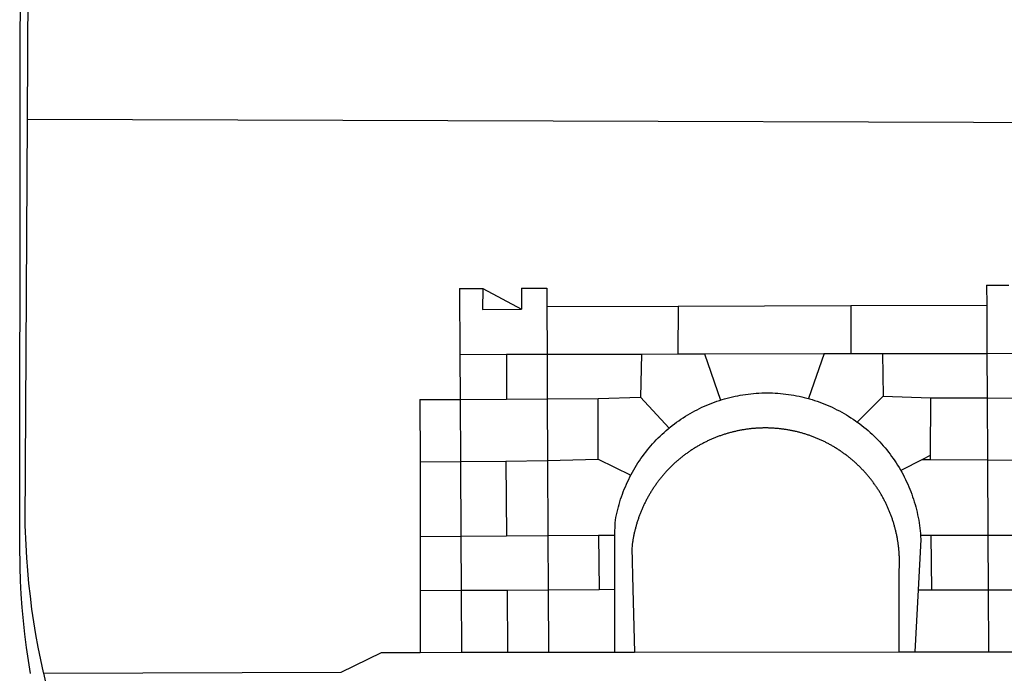
# Model space of a CAD drawing. Extents: x 177624 to 177914, y 1669464 to 1669628.
# Drawn here: x 177677 to 177680, y 1669509 to 1669511 of the extents above; entities that cross this region are included whole.
import ezdxf

# ---------------------------------------------------------------- set-up
doc = ezdxf.new("R2010")
doc.units = 0
doc.header["$LTSCALE"] = 5
doc.header["$MEASUREMENT"] = 0
doc.layers.get('0').update_dxf_attribs({"linetype": 'CONTINUOUS'})
doc.layers.add('BRAZAO', color=7, linetype='CONTINUOUS')

# ---------------------------------------------------------------- blocks, each defined once
blk = doc.blocks.new('Logo_Prefeitura')
at = {"layer": 'BRAZAO'}
for points in [[(-459.77, -187.86), (-459.26, 173.55)], [(-455.36, -187.88), (-453.45, 173.52)], [(-453.52, -528.75), (-454.78, -520.93), (-455.95, -512.76), (-456.98, -504.59), (-457.86, -496.39), (-458.6, -488.18), (-459.19, -479.96), (-459.65, -471.73), (-459.96, -463.49), (-460.15, -449.73), (-459.77, -187.86)], [(-445.37, -528.71), (-445.48, -528.25), (-447.17, -520.49), (-448.73, -512.7), (-450.15, -504.89), (-451.44, -497.05), (-452.59, -489.19), (-453.6, -481.31), (-454.47, -473.42), (-455.21, -465.51), (-455.8, -457.59), (-456.26, -449.66), (-456.69, -437.88), (-455.36, -187.88)], [(-455.36, -187.88), (449.57, -190.75)], [(134.32, -289.98), (134.39, -302.22)], [(134.32, -289.98), (147.98, -290)], [(-189.79, -291.99), (-175.39, -291.91)], [(-189.79, -291.99), (-189.56, -332.5)], [(-175.39, -291.91), (-175.53, -304.88)], [(-175.39, -291.91), (-151.58, -304.77)], [(-151.64, -291.79), (-136.04, -291.71)], [(-151.64, -291.79), (-151.59, -301.68)], [(-136.04, -291.71), (-135.99, -303.14)], [(-151.59, -301.68), (-151.58, -304.77)], [(-55.37, -302.86), (50.83, -302.5)], [(50.83, -302.5), (50.79, -332.04)], [(50.83, -302.5), (134.39, -302.22)], [(134.39, -302.22), (134.54, -331.88)], [(-175.53, -304.88), (-151.58, -304.77)], [(-135.99, -303.14), (-55.37, -302.86)], [(-135.99, -303.14), (-135.87, -332.4)], [(-55.37, -302.86), (-55.41, -332.25)], [(-189.56, -332.5), (-160.78, -332.45)], [(-189.56, -332.5), (-189.39, -360.2)], [(-160.78, -332.45), (-160.88, -360.02)], [(-160.78, -332.45), (-135.87, -332.4)], [(-135.87, -332.4), (-77.8, -332.29)], [(-135.87, -332.4), (-135.75, -359.86)], [(-77.8, -332.29), (-78.41, -358.86)], [(-77.8, -332.29), (-55.41, -332.25)], [(-55.41, -332.25), (-39.09, -332.21)], [(-39.09, -332.21), (34.54, -332.07)], [(-39.09, -332.21), (-29.27, -360.64)], [(34.54, -332.07), (24.82, -359.7)], [(34.54, -332.07), (50.79, -332.04)], [(50.79, -332.04), (70.39, -332)], [(70.39, -332), (134.54, -331.88)], [(70.39, -332), (70.81, -358.13)], [(134.54, -331.88), (160.18, -331.83)], [(134.54, -331.88), (134.69, -359.32)], [(-29.27, -360.64), (-28.33, -360.34), (-26.74, -359.87), (-25.15, -359.43), (-23.55, -359.02), (-21.94, -358.63), (-20.33, -358.27), (-18.71, -357.94), (-17.08, -357.64), (-15.45, -357.37), (-13.82, -357.13), (-12.18, -356.91), (-10.54, -356.72), (-8.9, -356.56), (-7.25, -356.43), (-5.6, -356.33), (-3.95, -356.26), (-2.3, -356.22), (-0.64, -356.2), (-0.64, -356.2), (1.01, -356.22), (2.66, -356.26), (4.31, -356.33), (5.96, -356.43), (7.61, -356.56), (9.25, -356.72), (10.9, -356.91), (12.53, -357.12), (14.17, -357.37), (15.8, -357.64), (17.42, -357.94), (19.04, -358.27), (20.66, -358.63), (22.26, -359.02), (23.86, -359.43), (24.82, -359.7)], [(-214.05, -360.35), (-189.39, -360.2)], [(-214.05, -360.35), (-214.01, -398.6)], [(-189.39, -360.2), (-160.88, -360.02)], [(-189.39, -360.2), (-189.17, -398.37)], [(-160.88, -360.02), (-135.75, -359.86)], [(-135.75, -359.86), (-104.48, -359.67)], [(-135.75, -359.86), (-135.59, -397.88)], [(-104.57, -397.01), (-104.48, -359.67)], [(-104.48, -359.67), (-78.41, -358.86)], [(-78.41, -358.86), (-60.85, -377.83)], [(-60.85, -377.83), (-60.23, -377.31), (-58.93, -376.28), (-57.62, -375.28), (-56.29, -374.29), (-54.95, -373.33), (-53.59, -372.4), (-52.21, -371.49), (-50.82, -370.6), (-49.41, -369.73), (-47.98, -368.89), (-46.54, -368.08), (-45.09, -367.29), (-43.63, -366.53), (-42.15, -365.79), (-40.66, -365.08), (-39.15, -364.39), (-37.64, -363.73), (-36.11, -363.1), (-34.57, -362.49), (-33.03, -361.92), (-31.47, -361.36), (-29.9, -360.84), (-29.27, -360.64)], [(24.82, -359.7), (25.46, -359.87), (27.04, -360.34), (28.62, -360.84), (30.18, -361.36), (31.74, -361.91), (33.29, -362.49), (34.83, -363.1), (36.35, -363.73), (37.87, -364.39), (39.37, -365.08), (40.86, -365.79), (42.34, -366.53), (43.81, -367.29), (45.26, -368.08), (46.7, -368.89), (48.12, -369.73), (49.53, -370.59), (50.92, -371.48), (52.3, -372.4), (53.66, -373.33), (54.79, -374.14)], [(70.81, -358.13), (54.79, -374.14)], [(70.81, -358.13), (99.78, -359.19)], [(99.78, -359.19), (99.66, -394.77)], [(99.78, -359.19), (134.69, -359.32)], [(134.69, -359.32), (134.89, -397.48)], [(134.69, -359.32), (160.07, -359.42)], [(54.79, -374.14), (55.01, -374.29), (56.34, -375.27), (57.65, -376.28), (58.94, -377.31), (60.22, -378.36), (61.47, -379.44), (62.71, -380.53), (63.93, -381.65), (65.13, -382.79), (66.3, -383.94), (67.46, -385.12), (68.6, -386.32), (69.72, -387.54), (70.81, -388.78), (71.88, -390.03), (72.93, -391.31), (73.96, -392.6), (74.97, -393.92), (75.95, -395.24), (76.91, -396.59), (77.84, -397.95), (78.76, -399.33), (79.64, -400.72), (80.51, -402.13), (81.34, -403.56), (81.59, -404)], [(-84.44, -406.86), (-84.23, -406.45), (-83.44, -405), (-82.63, -403.56), (-81.79, -402.14), (-80.93, -400.73), (-80.04, -399.33), (-79.13, -397.96), (-78.19, -396.59), (-77.23, -395.25), (-76.25, -393.92), (-75.25, -392.61), (-74.22, -391.31), (-73.17, -390.04), (-72.09, -388.78), (-71, -387.54), (-69.88, -386.32), (-68.75, -385.13), (-67.59, -383.95), (-66.41, -382.79), (-65.21, -381.65), (-63.99, -380.53), (-62.76, -379.44), (-61.5, -378.36), (-60.85, -377.83)], [(79.13, -443.92), (79.06, -443.61), (78.95, -443.09), (78.84, -442.57), (78.72, -442.05), (78.6, -441.53), (78.48, -441.01), (78.35, -440.49), (78.22, -439.97), (78.09, -439.45), (77.95, -438.94), (77.81, -438.42), (77.67, -437.91), (77.53, -437.39), (77.38, -436.88), (77.22, -436.37), (77.07, -435.86), (76.91, -435.35), (76.74, -434.84), (76.58, -434.33), (76.41, -433.83), (76.23, -433.32), (76.06, -432.82), (75.88, -432.32), (75.7, -431.81), (75.51, -431.31), (75.32, -430.81), (75.13, -430.32), (74.93, -429.82), (74.73, -429.32), (74.53, -428.83), (74.33, -428.34), (74.12, -427.85), (73.91, -427.36), (73.69, -426.87), (73.47, -426.38), (73.25, -425.89), (73.03, -425.41), (72.8, -424.93), (72.57, -424.44), (72.34, -423.96), (72.1, -423.49), (71.86, -423.01), (71.62, -422.53), (71.37, -422.06), (71.12, -421.59), (70.87, -421.12), (70.62, -420.65), (70.36, -420.18), (70.1, -419.71), (69.83, -419.25), (69.57, -418.79), (69.3, -418.33), (69.02, -417.87), (68.75, -417.41), (68.47, -416.96), (68.19, -416.5), (67.9, -416.05), (67.61, -415.6), (67.32, -415.15), (67.03, -414.71), (66.73, -414.26), (66.44, -413.82), (66.13, -413.38), (65.83, -412.94), (65.52, -412.51), (65.21, -412.07), (64.9, -411.64), (64.58, -411.21), (64.26, -410.78), (63.94, -410.36), (63.62, -409.93), (63.29, -409.51), (62.96, -409.09), (62.63, -408.67), (62.29, -408.26), (61.95, -407.84), (61.61, -407.43), (61.27, -407.02), (60.92, -406.62), (60.57, -406.21), (60.22, -405.81), (59.87, -405.41), (59.51, -405.01), (59.15, -404.62), (58.79, -404.23), (58.43, -403.84), (58.06, -403.45), (57.69, -403.06), (57.32, -402.68), (56.95, -402.3), (56.57, -401.92), (56.19, -401.54), (55.81, -401.17), (55.43, -400.8), (55.04, -400.43), (54.65, -400.06), (54.26, -399.7), (53.87, -399.34), (53.47, -398.98), (53.07, -398.62), (52.67, -398.27), (52.27, -397.92), (51.87, -397.57), (51.46, -397.23), (51.05, -396.88), (50.64, -396.54), (50.22, -396.21), (49.81, -395.87), (49.39, -395.54), (48.97, -395.21), (48.55, -394.88), (48.13, -394.56), (47.7, -394.24), (47.27, -393.92), (46.84, -393.6), (46.41, -393.29), (45.97, -392.98), (45.54, -392.67), (45.1, -392.37), (44.66, -392.07), (44.22, -391.77), (43.77, -391.47), (43.32, -391.18), (42.88, -390.89), (42.43, -390.6), (41.97, -390.32), (41.52, -390.03), (41.07, -389.76), (40.61, -389.48), (40.15, -389.21), (39.69, -388.94), (39.23, -388.67), (38.76, -388.41), (38.3, -388.15), (37.83, -387.89), (37.36, -387.64), (36.89, -387.38), (36.41, -387.14), (35.94, -386.89), (35.46, -386.65), (34.99, -386.41), (34.51, -386.17), (34.03, -385.94), (33.55, -385.71), (33.06, -385.48), (32.58, -385.26), (32.09, -385.04), (31.6, -384.82), (31.12, -384.61), (30.63, -384.4), (30.13, -384.19), (29.64, -383.98), (29.15, -383.78), (28.65, -383.59), (28.15, -383.39), (27.66, -383.2), (27.16, -383.01), (26.66, -382.82), (26.15, -382.64), (25.65, -382.46), (25.15, -382.29), (24.64, -382.12), (24.13, -381.95), (23.63, -381.78), (23.12, -381.62), (22.61, -381.46), (22.1, -381.3), (21.59, -381.15), (21.07, -381), (20.56, -380.86), (20.05, -380.71), (19.53, -380.57), (19.01, -380.44), (18.5, -380.31), (17.98, -380.18), (17.46, -380.05), (16.94, -379.93), (16.42, -379.81), (15.9, -379.69), (15.38, -379.58), (14.86, -379.47), (14.33, -379.36), (13.81, -379.26), (13.28, -379.16), (12.76, -379.07), (12.23, -378.98), (11.71, -378.89), (11.18, -378.8), (10.65, -378.72), (10.12, -378.64), (9.59, -378.57), (9.07, -378.49), (8.54, -378.43), (8.01, -378.36), (7.48, -378.3), (6.95, -378.24), (6.41, -378.19), (5.88, -378.14), (5.35, -378.09), (4.82, -378.04), (4.29, -378.01), (3.75, -377.97), (3.22, -377.93), (2.69, -377.9), (2.15, -377.88), (1.62, -377.85), (1.09, -377.83), (0.55, -377.82), (0.02, -377.8), (-0.51, -377.79), (-1.05, -377.79), (-1.58, -377.78), (-1.58, -377.78), (-2.11, -377.79), (-2.65, -377.79), (-3.18, -377.8), (-3.72, -377.81), (-4.25, -377.82), (-4.78, -377.84), (-5.32, -377.86), (-5.85, -377.89), (-6.38, -377.92), (-6.92, -377.95), (-7.45, -377.98), (-7.98, -378.02), (-8.51, -378.06), (-9.05, -378.11), (-9.58, -378.16), (-10.11, -378.21), (-10.64, -378.27), (-11.17, -378.33), (-11.7, -378.39), (-12.23, -378.45), (-12.76, -378.52), (-13.29, -378.6), (-13.82, -378.67), (-14.34, -378.75), (-14.87, -378.84), (-15.4, -378.92), (-15.92, -379.01), (-16.45, -379.11), (-16.97, -379.2), (-17.5, -379.3), (-18.02, -379.41), (-18.55, -379.51), (-19.07, -379.63), (-19.59, -379.74), (-20.11, -379.86), (-20.63, -379.98), (-21.15, -380.1), (-21.67, -380.23), (-22.19, -380.36), (-22.7, -380.49), (-23.22, -380.63), (-23.73, -380.77), (-24.25, -380.91), (-24.76, -381.06), (-25.27, -381.21), (-25.78, -381.37), (-26.29, -381.52), (-26.8, -381.68), (-27.31, -381.85), (-27.82, -382.01), (-28.33, -382.19), (-28.83, -382.36), (-29.33, -382.54), (-29.84, -382.72), (-30.34, -382.9), (-30.84, -383.09), (-31.34, -383.28), (-31.83, -383.47), (-32.33, -383.67), (-32.83, -383.86), (-33.32, -384.07), (-33.81, -384.27), (-34.3, -384.48), (-34.79, -384.7), (-35.28, -384.91), (-35.77, -385.13), (-36.25, -385.35), (-36.74, -385.58), (-37.22, -385.8), (-37.7, -386.03), (-38.18, -386.27), (-38.66, -386.51), (-39.14, -386.75), (-39.61, -386.99), (-40.09, -387.24), (-40.56, -387.49), (-41.03, -387.74), (-41.5, -387.99), (-41.96, -388.25), (-42.43, -388.52), (-42.89, -388.78), (-43.35, -389.05), (-43.81, -389.32), (-44.27, -389.59), (-44.73, -389.87), (-45.18, -390.15), (-45.64, -390.43), (-46.09, -390.72), (-46.54, -391.01), (-46.98, -391.3), (-47.43, -391.59), (-47.87, -391.89), (-48.32, -392.19), (-48.75, -392.49), (-49.19, -392.8), (-49.63, -393.11), (-50.06, -393.42), (-50.49, -393.73), (-50.92, -394.05), (-51.35, -394.37), (-51.78, -394.69), (-52.2, -395.01), (-52.62, -395.34), (-53.04, -395.67), (-53.46, -396.01), (-53.87, -396.34), (-54.29, -396.68), (-54.7, -397.02), (-55.1, -397.37), (-55.51, -397.71), (-55.91, -398.06), (-56.31, -398.41), (-56.71, -398.77), (-57.11, -399.13), (-57.51, -399.49), (-57.9, -399.85), (-58.29, -400.21), (-58.68, -400.58), (-59.06, -400.95), (-59.44, -401.32), (-59.82, -401.7), (-60.2, -402.07), (-60.58, -402.45), (-60.95, -402.83), (-61.32, -403.22), (-61.69, -403.61), (-62.05, -403.99), (-62.42, -404.39), (-62.78, -404.78), (-63.14, -405.18), (-63.49, -405.57), (-63.84, -405.98), (-64.19, -406.38), (-64.54, -406.78), (-64.89, -407.19), (-65.23, -407.6), (-65.57, -408.01), (-65.91, -408.43), (-66.24, -408.84), (-66.57, -409.26), (-66.9, -409.68), (-67.23, -410.1), (-67.55, -410.53), (-67.87, -410.96), (-68.19, -411.38), (-68.5, -411.82), (-68.82, -412.25), (-69.12, -412.68), (-69.43, -413.12), (-69.74, -413.56), (-70.04, -414), (-70.33, -414.44), (-70.63, -414.89), (-70.92, -415.34), (-71.21, -415.78), (-71.5, -416.23), (-71.78, -416.69), (-72.06, -417.14), (-72.34, -417.6), (-72.61, -418.05), (-72.89, -418.51), (-73.16, -418.97), (-73.42, -419.44), (-73.68, -419.9), (-73.94, -420.37), (-74.2, -420.84), (-74.45, -421.31), (-74.71, -421.78), (-74.95, -422.25), (-75.2, -422.73), (-75.44, -423.2), (-75.68, -423.68), (-75.91, -424.16), (-76.14, -424.64), (-76.37, -425.12), (-76.6, -425.6), (-76.82, -426.09), (-77.04, -426.58), (-77.26, -427.06), (-77.47, -427.55), (-77.68, -428.05), (-77.89, -428.54), (-78.09, -429.03), (-78.29, -429.53), (-78.49, -430.02), (-78.69, -430.52), (-78.88, -431.02), (-79.06, -431.52), (-79.25, -432.02), (-79.43, -432.52), (-79.61, -433.02), (-79.78, -433.53), (-79.96, -434.03), (-80.12, -434.54), (-80.29, -435.05), (-80.45, -435.56), (-80.61, -436.07), (-80.76, -436.58), (-80.92, -437.09), (-81.06, -437.6), (-81.21, -438.12), (-81.35, -438.63), (-81.49, -439.15), (-81.62, -439.66), (-81.76, -440.18), (-81.88, -440.7), (-82.01, -441.22), (-82.13, -441.74), (-82.25, -442.26), (-82.36, -442.78), (-82.48, -443.3), (-82.58, -443.81)], [(-214.01, -398.6), (-189.17, -398.37)], [(-214.01, -398.6), (-213.97, -444.68)], [(-189.17, -398.37), (-161.16, -398.12)], [(-189.17, -398.37), (-188.9, -444.51)], [(-161.16, -398.12), (-135.59, -397.88)], [(-161.16, -398.12), (-160.87, -444.33)], [(-135.59, -397.88), (-104.57, -397.01)], [(-135.59, -397.88), (-135.4, -444.16)], [(-104.57, -397.01), (-84.44, -406.86)], [(94.98, -397.16), (81.59, -404)], [(99.66, -394.77), (94.98, -397.16)], [(94.98, -397.16), (99.65, -397.2)], [(99.66, -394.77), (99.65, -397.2)], [(99.65, -397.2), (134.89, -397.48)], [(134.89, -397.48), (159.82, -397.68)], [(134.89, -397.48), (135.14, -443.93)], [(81.59, -404), (82.16, -405), (82.95, -406.45), (83.71, -407.92), (84.44, -409.39), (85.16, -410.89), (85.84, -412.39), (86.5, -413.91), (87.13, -415.43), (87.74, -416.97), (88.31, -418.52), (88.86, -420.08), (89.39, -421.64), (89.88, -423.22), (90.35, -424.8), (90.79, -426.4), (91.21, -428), (91.59, -429.6), (91.95, -431.22), (92.28, -432.84), (92.58, -434.46), (92.85, -436.09), (93.09, -437.73), (93.31, -439.37), (93.49, -441.01), (93.65, -442.65), (93.75, -443.92)], [(-94.14, -443.89), (-94.13, -436.1), (-93.86, -434.47), (-93.56, -432.84), (-93.23, -431.22), (-92.87, -429.61), (-92.49, -428), (-92.08, -426.4), (-91.64, -424.81), (-91.17, -423.23), (-90.67, -421.65), (-90.15, -420.08), (-89.6, -418.52), (-89.02, -416.98), (-88.41, -415.44), (-87.78, -413.91), (-87.12, -412.39), (-86.44, -410.89), (-85.73, -409.4), (-84.99, -407.92), (-84.44, -406.86)], [(-188.9, -444.51), (-213.97, -444.68)], [(-213.97, -444.68), (-213.94, -477.83)], [(-160.87, -444.33), (-188.9, -444.51)], [(-188.9, -444.51), (-188.7, -477.67)], [(-135.4, -444.16), (-160.87, -444.33)], [(-104.38, -443.96), (-135.4, -444.16)], [(-135.4, -444.16), (-135.26, -477.32)], [(-94.14, -443.89), (-104.38, -443.96)], [(-104.38, -443.96), (-103.84, -477.11)], [(-94.16, -477.05), (-94.14, -443.89)], [(-82.58, -443.81), (-82.69, -444.35), (-82.79, -444.87), (-82.89, -445.4), (-82.98, -445.92), (-83.07, -446.45), (-83.16, -446.97), (-83.25, -447.5), (-83.33, -448.03), (-83.41, -448.56), (-83.48, -449.09), (-83.55, -449.61), (-83.62, -450.14), (-83.68, -450.67), (-83.78, -451.54), (-83.16, -476.98)], [(80.63, -477.37), (80.67, -464.31), (80.69, -463.78), (80.71, -463.25), (80.73, -462.71), (80.74, -462.18), (80.75, -461.65), (80.76, -461.11), (80.77, -460.58), (80.77, -460.04), (80.76, -459.51), (80.76, -458.98), (80.75, -458.44), (80.73, -457.91), (80.71, -457.38), (80.69, -456.84), (80.67, -456.31), (80.64, -455.78), (80.61, -455.24), (80.58, -454.71), (80.54, -454.18), (80.5, -453.65), (80.45, -453.11), (80.41, -452.58), (80.35, -452.05), (80.3, -451.52), (80.24, -450.99), (80.18, -450.46), (80.11, -449.93), (80.04, -449.4), (79.97, -448.87), (79.9, -448.34), (79.82, -447.81), (79.73, -447.29), (79.65, -446.76), (79.56, -446.23), (79.47, -445.71), (79.37, -445.18), (79.27, -444.66), (79.17, -444.13), (79.13, -443.92)], [(93.75, -443.92), (93.78, -444.3), (93.9, -446.3), (92.2, -477.36)], [(100.14, -443.93), (93.75, -443.92)], [(135.14, -443.93), (100.14, -443.93)], [(100.14, -443.93), (100.38, -477.35)], [(160.19, -443.94), (135.14, -443.93)], [(135.14, -443.93), (135.32, -477.32)], [(-213.94, -477.83), (-188.7, -477.67)], [(-213.94, -477.83), (-213.9, -515.84)], [(-188.7, -477.67), (-160.5, -477.48)], [(-188.7, -477.67), (-188.48, -515.81)], [(-160.5, -477.48), (-135.26, -477.32)], [(-160.5, -477.48), (-160.31, -515.78)], [(-135.26, -477.32), (-103.84, -477.11)], [(-135.26, -477.32), (-135.1, -515.75)], [(-103.84, -477.11), (-94.16, -477.05)], [(-94.19, -515.71), (-94.16, -477.05)], [(-83.16, -476.98), (-82.21, -515.7)], [(80.51, -515.52), (80.63, -477.37)], [(92.2, -477.36), (90.12, -515.51)], [(92.2, -477.36), (100.38, -477.35)], [(100.38, -477.35), (135.32, -477.32)], [(135.32, -477.32), (160.73, -477.3)], [(135.32, -477.32), (135.52, -515.46)], [(-445.37, -528.71), (-262.56, -528.04), (-237.62, -515.87), (-213.9, -515.84)], [(-213.9, -515.84), (-188.48, -515.81)], [(-188.48, -515.81), (-160.31, -515.78)], [(-160.31, -515.78), (-135.1, -515.75)], [(-135.1, -515.75), (-94.19, -515.71)], [(-94.19, -515.71), (-82.21, -515.7)], [(-82.21, -515.7), (80.51, -515.52)], [(80.51, -515.52), (90.12, -515.51)], [(90.12, -515.51), (135.52, -515.46)], [(135.52, -515.46), (160.81, -515.43)], [(-441.09, -545.84), (-441.68, -543.67), (-443.65, -535.98), (-445.37, -528.71)]]:
    blk.add_lwpolyline(points, dxfattribs=at)
blk = doc.blocks.new('A4_Selo_UPV')
at = {"layer": 'BRAZAO', "xscale": 0.009945506928488612, "yscale": 0.009945506928488612, "zscale": 0.00994550699641468}
blk.add_blockref('Logo_Prefeitura', (64.5143, 60.1987), dxfattribs=at)

msp = doc.modelspace()

# ---------------------------------------------------------------- block references
at = {"xscale": 0.5, "yscale": 0.5, "zscale": 0.5}
msp.add_blockref('A4_Selo_UPV', (177646.7133, 1669481.2449), dxfattribs=at)

doc.saveas('drawing.dxf')
